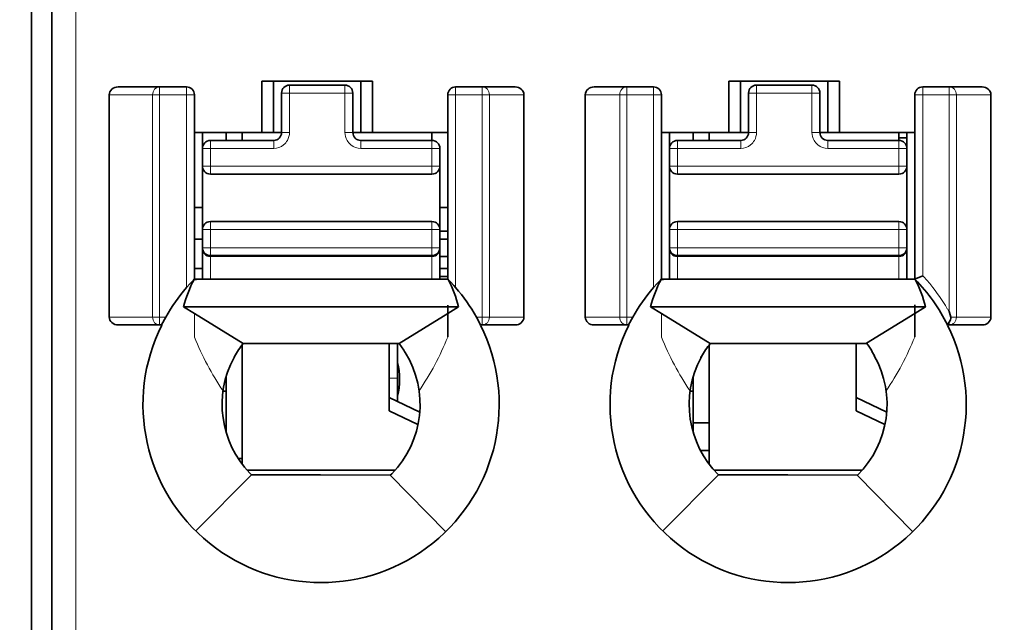
# Model space of a CAD drawing. Units: millimetres. Extents: x 34 to 454, y -15 to 282.
# Drawn here: x 225 to 231, y 121 to 125 of the extents above; entities that cross this region are included whole.
import ezdxf

# ---------------------------------------------------------------- set-up
doc = ezdxf.new("R2010")
doc.units = ezdxf.units.MM
doc.header["$MEASUREMENT"] = 0
doc.layers.add('标注', color=3, linetype='Continuous')
doc.dimstyles.get("Standard").update_dxf_attribs({"dimtxt": 0.18, "dimasz": 0.18, "dimexe": 0.18, "dimexo": 0.0625, "dimgap": 0.09, "dimtad": 1, "dimlfac": 2, "dimzin": 0, "dimdsep": 46, "dimtxsty": 'Standard', "dimcen": 0.09, "dimadec": 0, "dimazin": 0, "dimtfac": 1, "dimtdec": 4, "dimtofl": 0, "dimtmove": 0, "dimatfit": 3, "dimfxl": 1, "dimtolj": 1, "dimtzin": 0, "dimarcsym": 0})

# ---------------------------------------------------------------- blocks, each defined once
blk = doc.blocks.new('*D26')
at = {"layer": 'Defpoints', "color": 0}
for p in [(223.795, 160.4122), (226.825, 107.6622), (240.5957, 107.6622)]:
    blk.add_point(p, dxfattribs=at)
at = {"layer": '标注', "color": 0, "lineweight": -2}
for p, q in [((223.8575, 160.4122), (240.7757, 160.4122)), ((240.5957, 158.4122), (240.5957, 109.6622)), ((226.8875, 107.6622), (240.7757, 107.6622))]:
    blk.add_line(p, q, dxfattribs=at)
at = {"layer": '标注', "color": 0}
for points in [[(240.929, 158.4122), (240.2623, 158.4122), (240.5957, 160.4122)], [(240.2623, 109.6622), (240.929, 109.6622), (240.5957, 107.6622)]]:
    blk.add_solid(points, dxfattribs=at)
at = {"layer": '标注', "color": 0, "insert": (239.2414, 134.0372), "char_height": 2.5, "attachment_point": 5, "rotation": 90}
blk.add_mtext('\\A1;105.5', dxfattribs=at)

msp = doc.modelspace()

# ---------------------------------------------------------------- linework, layer by layer
at = {"color": 7, "lineweight": 35}
for p, q in [((224.859, 110.4308), (224.859, 145.8537)), ((224.9879, 145.8537), (224.9879, 110.4308))]:
    msp.add_line(p, q, dxfattribs=at)
at = {"color": 7, "lineweight": 13}
msp.add_line((225.1379, 145.8537), (225.1379, 110.4308), dxfattribs=at)
at = {"color": 7, "lineweight": 35, "ltscale": 0.01625}
for p, q in [((226.3129, 124.4597), (226.3129, 124.7847)), ((226.3879, 124.7847), (226.3879, 124.4597)), ((226.9379, 124.4597), (226.9379, 124.7847)), ((227.0129, 124.7847), (227.0129, 124.4597)), ((229.2629, 124.4597), (229.2629, 124.7847)), ((229.3379, 124.7847), (229.3379, 124.4597)), ((229.8879, 124.4597), (229.8879, 124.7847)), ((229.9629, 124.7847), (229.9629, 124.4597))]:
    msp.add_line(p, q, dxfattribs=at)
at = {"color": 7, "lineweight": 35, "ltscale": 0.035001}
for p, q in [((227.0129, 124.7847), (226.3129, 124.7847)), ((229.9629, 124.7847), (229.2629, 124.7847))]:
    msp.add_line(p, q, dxfattribs=at)
at = {"color": 7, "lineweight": 35, "ltscale": 0.01299}
msp.add_line((225.6667, 124.7484), (225.4069, 124.7484), dxfattribs=at)
at = {"color": 7, "lineweight": 35, "ltscale": 0.008557}
msp.add_line((225.6667, 124.7484), (225.8379, 124.7484), dxfattribs=at)
at = {"color": 7, "lineweight": 13, "ltscale": 0.000992584}
msp.add_line((225.6667, 124.7484), (225.6667, 124.7285), dxfattribs=at)
at = {"color": 7, "lineweight": 13, "ltscale": 0.001508}
msp.add_line((225.6667, 124.7285), (225.6667, 124.6984), dxfattribs=at)
at = {"color": 7, "lineweight": 13, "ltscale": 0.0025}
for p, q in [((225.8379, 124.7484), (225.8379, 124.6984)), ((226.4883, 124.7597), (226.4883, 124.7097)), ((226.8383, 124.7597), (226.8383, 124.7097)), ((227.5379, 124.7484), (227.5379, 124.6984)), ((228.6199, 124.7484), (228.6199, 124.6984)), ((229.4384, 124.7597), (229.4384, 124.7097)), ((229.7884, 124.7597), (229.7884, 124.7097)), ((230.4879, 124.7484), (230.4879, 124.6984)), ((230.6559, 124.7484), (230.6559, 124.6984)), ((225.9883, 124.2472), (225.9883, 124.1972)), ((225.9883, 123.8972), (225.9883, 123.8472)), ((227.3884, 123.8972), (227.3884, 123.8472)), ((228.9384, 123.8972), (228.9384, 123.8472)), ((230.3383, 123.8972), (230.3383, 123.8472)), ((227.3884, 123.6824), (227.3884, 123.7324)), ((228.9384, 123.6824), (228.9384, 123.7324)), ((230.3383, 123.6824), (230.3383, 123.7324))]:
    msp.add_line(p, q, dxfattribs=at)
at = {"color": 7, "lineweight": 13, "ltscale": 0.002499}
for p, q in [((226.4883, 124.7097), (226.4384, 124.7097)), ((229.4384, 124.7097), (229.3884, 124.7097)), ((229.8383, 124.7097), (229.7884, 124.7097)), ((225.8879, 124.6984), (225.8379, 124.6984)), ((227.4879, 124.6984), (227.5379, 124.6984)), ((226.4883, 124.4597), (226.4384, 124.4597)), ((229.4384, 124.4597), (229.3884, 124.4597)), ((229.8383, 124.4597), (229.7884, 124.4597)), ((226.3884, 124.4097), (226.3884, 124.3597)), ((226.9384, 124.4097), (226.9384, 124.3597)), ((228.9384, 124.4097), (228.9384, 124.3597)), ((229.3383, 124.4097), (229.3383, 124.3597)), ((229.8884, 124.4097), (229.8884, 124.3597)), ((228.9384, 124.3597), (228.8884, 124.3597)), ((227.4384, 124.2472), (227.3884, 124.2472)), ((228.9384, 124.2472), (228.8884, 124.2472)), ((225.9384, 123.8472), (225.9883, 123.8472)), ((228.8884, 123.8472), (228.9384, 123.8472)), ((225.9883, 123.7324), (225.9384, 123.7324)), ((227.3884, 123.7324), (227.4384, 123.7324))]:
    msp.add_line(p, q, dxfattribs=at)
at = {"color": 7, "lineweight": 35, "ltscale": 0.0125}
for p, q in [((226.4384, 124.4597), (226.4384, 124.7097)), ((226.8884, 124.7097), (226.8884, 124.4597)), ((229.3884, 124.4597), (229.3884, 124.7097)), ((229.8383, 124.7097), (229.8383, 124.4597))]:
    msp.add_line(p, q, dxfattribs=at)
at = {"color": 7, "lineweight": 35, "ltscale": 0.0175}
for p, q in [((226.4883, 124.7597), (226.8383, 124.7597)), ((229.4384, 124.7597), (229.7884, 124.7597)), ((225.9384, 123.6258), (225.9384, 123.9758)), ((228.8884, 123.6258), (228.8884, 123.9758))]:
    msp.add_line(p, q, dxfattribs=at)
at = {"color": 7, "lineweight": 13, "ltscale": 0.0175}
for p, q in [((226.8383, 124.7097), (226.4883, 124.7097)), ((229.7884, 124.7097), (229.4384, 124.7097))]:
    msp.add_line(p, q, dxfattribs=at)
at = {"color": 7, "lineweight": 13, "ltscale": 0.0125}
for p, q in [((226.4883, 124.7097), (226.4883, 124.4597)), ((226.8383, 124.4597), (226.8383, 124.7097)), ((229.4384, 124.7097), (229.4384, 124.4597)), ((229.7884, 124.4597), (229.7884, 124.7097))]:
    msp.add_line(p, q, dxfattribs=at)
at = {"color": 7, "lineweight": 13, "ltscale": 0.002501}
for p, q in [((226.8884, 124.7097), (226.8383, 124.7097)), ((230.4379, 124.6984), (230.4879, 124.6984)), ((226.8884, 124.4597), (226.8383, 124.4597)), ((230.3884, 124.2472), (230.3383, 124.2472)), ((230.3383, 123.7324), (230.3884, 123.7324))]:
    msp.add_line(p, q, dxfattribs=at)
at = {"color": 7, "lineweight": 35, "ltscale": 0.008401}
msp.add_line((227.5379, 124.7484), (227.7059, 124.7484), dxfattribs=at)
at = {"color": 7, "lineweight": 35, "ltscale": 0.010393}
for p, q in [((227.7059, 124.7484), (227.9138, 124.7484)), ((228.6199, 124.7484), (228.412, 124.7484)), ((230.6559, 124.7484), (230.8637, 124.7484)), ((227.7059, 123.244), (227.9138, 123.244)), ((230.6558, 123.244), (230.8637, 123.244))]:
    msp.add_line(p, q, dxfattribs=at)
at = {"color": 7, "lineweight": 13, "ltscale": 0.000948334}
msp.add_line((227.7059, 124.7484), (227.7059, 124.7294), dxfattribs=at)
at = {"color": 7, "lineweight": 13, "ltscale": 0.001552}
msp.add_line((227.7059, 124.7294), (227.7059, 124.6984), dxfattribs=at)
at = {"color": 7, "lineweight": 35, "ltscale": 0.0084}
for p, q in [((228.6199, 124.7484), (228.7879, 124.7484)), ((230.4879, 124.7484), (230.6559, 124.7484))]:
    msp.add_line(p, q, dxfattribs=at)
at = {"color": 7, "lineweight": 13, "ltscale": 0.000263977}
for p, q in [((228.7879, 124.7484), (228.7879, 124.7431)), ((228.8379, 124.6984), (228.8326, 124.6984)), ((225.9883, 124.4097), (225.9883, 124.4044)), ((227.3884, 124.4044), (227.3884, 124.4097)), ((230.3383, 124.4044), (230.3383, 124.4097)), ((225.9436, 124.3597), (225.9384, 124.3597)), ((227.4384, 124.3597), (227.4331, 124.3597)), ((230.3884, 124.3597), (230.3831, 124.3597))]:
    msp.add_line(p, q, dxfattribs=at)
at = {"color": 7, "lineweight": 13, "ltscale": 0.002236}
msp.add_line((228.7879, 124.7431), (228.7879, 124.6984), dxfattribs=at)
at = {"color": 7, "lineweight": 35, "ltscale": 0.070221}
for p, q in [((225.3492, 124.6984), (225.3492, 123.294)), ((227.9688, 123.294), (227.9688, 124.6984)), ((228.3569, 124.6984), (228.3569, 123.294)), ((230.9188, 123.294), (230.9188, 124.6984))]:
    msp.add_line(p, q, dxfattribs=at)
at = {"color": 7, "lineweight": 13, "ltscale": 0.013712}
for p, q in [((225.6234, 124.6984), (225.3492, 124.6984)), ((225.6234, 123.294), (225.3492, 123.294))]:
    msp.add_line(p, q, dxfattribs=at)
at = {"color": 7, "lineweight": 13, "ltscale": 0.070221}
for p, q in [((225.6234, 123.294), (225.6234, 124.6984)), ((225.6667, 123.294), (225.6667, 124.6984)), ((227.7059, 124.6984), (227.7059, 123.294)), ((227.7513, 124.6984), (227.7513, 123.294)), ((228.5745, 123.294), (228.5745, 124.6984)), ((228.6199, 123.294), (228.6199, 124.6984)), ((230.7013, 124.6984), (230.7013, 123.294))]:
    msp.add_line(p, q, dxfattribs=at)
at = {"color": 7, "lineweight": 13, "ltscale": 0.002165}
for p, q in [((225.6234, 124.6984), (225.6667, 124.6984)), ((225.6234, 123.294), (225.6667, 123.294))]:
    msp.add_line(p, q, dxfattribs=at)
at = {"color": 7, "lineweight": 13, "ltscale": 0.008557}
msp.add_line((225.6667, 124.6984), (225.8379, 124.6984), dxfattribs=at)
at = {"color": 7, "lineweight": 13, "ltscale": 0.060912}
for p, q in [((225.8379, 124.6984), (225.8379, 123.4801)), ((228.7879, 124.6984), (228.7879, 123.4801))]:
    msp.add_line(p, q, dxfattribs=at)
at = {"color": 7, "lineweight": 35, "ltscale": 0.058323}
for p, q in [((225.8879, 124.6984), (225.8879, 123.5319)), ((228.8379, 124.6984), (228.8379, 123.5319))]:
    msp.add_line(p, q, dxfattribs=at)
at = {"color": 7, "lineweight": 35, "ltscale": 0.058334}
for p, q in [((227.4879, 123.5317), (227.4879, 124.6984)), ((230.4379, 123.5317), (230.4379, 124.6984))]:
    msp.add_line(p, q, dxfattribs=at)
at = {"color": 7, "lineweight": 13, "ltscale": 0.008401}
msp.add_line((227.5379, 124.6984), (227.7059, 124.6984), dxfattribs=at)
at = {"color": 7, "lineweight": 13, "ltscale": 0.060904}
msp.add_line((227.5379, 123.4803), (227.5379, 124.6984), dxfattribs=at)
at = {"color": 7, "lineweight": 13, "ltscale": 0.002269}
for p, q in [((227.7513, 124.6984), (227.7059, 124.6984)), ((227.7513, 123.294), (227.7059, 123.294))]:
    msp.add_line(p, q, dxfattribs=at)
at = {"color": 7, "lineweight": 13, "ltscale": 0.010876}
for p, q in [((227.7513, 124.6984), (227.9688, 124.6984)), ((228.5745, 124.6984), (228.3569, 124.6984)), ((230.7013, 124.6984), (230.9188, 124.6984)), ((227.7513, 123.294), (227.9688, 123.294)), ((228.5745, 123.294), (228.3569, 123.294)), ((230.7013, 123.294), (230.9188, 123.294))]:
    msp.add_line(p, q, dxfattribs=at)
at = {"color": 7, "lineweight": 13, "ltscale": 0.001408}
for p, q in [((228.5745, 124.6984), (228.6026, 124.6984)), ((230.7013, 124.6984), (230.6731, 124.6984))]:
    msp.add_line(p, q, dxfattribs=at)
at = {"color": 7, "lineweight": 13, "ltscale": 0.000862122}
msp.add_line((228.6026, 124.6984), (228.6199, 124.6984), dxfattribs=at)
at = {"color": 7, "lineweight": 13, "ltscale": 0.0084}
for p, q in [((228.6199, 124.6984), (228.7879, 124.6984)), ((230.4879, 124.6984), (230.6559, 124.6984))]:
    msp.add_line(p, q, dxfattribs=at)
at = {"color": 7, "lineweight": 13, "ltscale": 0.002237}
for p, q in [((228.8326, 124.6984), (228.7879, 124.6984)), ((230.3831, 124.3597), (230.3383, 124.3597))]:
    msp.add_line(p, q, dxfattribs=at)
at = {"color": 7, "lineweight": 13, "ltscale": 0.057203}
msp.add_line((230.4879, 123.5543), (230.4879, 124.6984), dxfattribs=at)
at = {"color": 7, "lineweight": 13, "ltscale": 0.068494}
msp.add_line((230.6559, 124.6984), (230.6559, 123.3285), dxfattribs=at)
at = {"color": 7, "lineweight": 13, "ltscale": 0.000860596}
msp.add_line((230.6731, 124.6984), (230.6559, 124.6984), dxfattribs=at)
at = {"color": 7, "lineweight": 35, "ltscale": 0.021249}
for p, q in [((226.3129, 124.4597), (225.8879, 124.4597)), ((229.2629, 124.4597), (228.8379, 124.4597))]:
    msp.add_line(p, q, dxfattribs=at)
at = {"color": 7, "lineweight": 35, "ltscale": 0.024195}
for p, q in [((225.9384, 123.9758), (225.9384, 124.4597)), ((228.8884, 123.9758), (228.8884, 124.4597))]:
    msp.add_line(p, q, dxfattribs=at)
at = {"color": 7, "lineweight": 35, "ltscale": 0.0025}
for p, q in [((226.0883, 124.4597), (226.0883, 124.4097)), ((227.3884, 124.4097), (227.3884, 124.4597)), ((229.0384, 124.4597), (229.0384, 124.4097)), ((230.3383, 124.4097), (230.3383, 124.4597))]:
    msp.add_line(p, q, dxfattribs=at)
at = {"color": 7, "lineweight": 35, "ltscale": 0.00271}
for p, q in [((226.1884, 124.4639), (226.1884, 124.4097)), ((229.1384, 124.4639), (229.1384, 124.4097))]:
    msp.add_line(p, q, dxfattribs=at)
at = {"color": 7, "lineweight": 35, "ltscale": 0.003751}
for p, q in [((226.3879, 124.4597), (226.3129, 124.4597)), ((227.0129, 124.4597), (226.9379, 124.4597)), ((229.3379, 124.4597), (229.2629, 124.4597)), ((229.9629, 124.4597), (229.8879, 124.4597))]:
    msp.add_line(p, q, dxfattribs=at)
at = {"color": 7, "lineweight": 35, "ltscale": 0.002524}
for p, q in [((226.4384, 124.4597), (226.3879, 124.4597)), ((229.3884, 124.4597), (229.3379, 124.4597)), ((225.9384, 123.9871), (225.8879, 123.9871)), ((225.8879, 123.7871), (225.9384, 123.7871)), ((225.9384, 123.6008), (225.8879, 123.6008))]:
    msp.add_line(p, q, dxfattribs=at)
at = {"color": 7, "lineweight": 35, "ltscale": 0.002475}
msp.add_line((226.9379, 124.4597), (226.8884, 124.4597), dxfattribs=at)
at = {"color": 7, "lineweight": 35, "ltscale": 0.02375}
msp.add_line((227.4879, 124.4597), (227.0129, 124.4597), dxfattribs=at)
at = {"color": 7, "lineweight": 35, "ltscale": 0.002477}
for p, q in [((229.8879, 124.4597), (229.8383, 124.4597)), ((230.3383, 124.4258), (230.3879, 124.4258)), ((227.4879, 123.9871), (227.4384, 123.9871)), ((227.4879, 123.9871), (227.4384, 123.9871)), ((227.4384, 123.8371), (227.4879, 123.8371)), ((227.4879, 123.5508), (227.4384, 123.5508))]:
    msp.add_line(p, q, dxfattribs=at)
at = {"color": 7, "lineweight": 35, "ltscale": 0.023749}
msp.add_line((230.4379, 124.4597), (229.9629, 124.4597), dxfattribs=at)
at = {"color": 7, "lineweight": 35, "ltscale": 0.004655}
msp.add_line((230.3879, 124.3666), (230.3879, 124.4597), dxfattribs=at)
at = {"color": 7, "lineweight": 35, "ltscale": 0.020001}
msp.add_line((225.9883, 124.4097), (226.3884, 124.4097), dxfattribs=at)
at = {"color": 7, "lineweight": 13, "ltscale": 0.002235}
for p, q in [((225.9883, 124.4044), (225.9883, 124.3597)), ((227.3884, 124.3597), (227.3884, 124.4044)), ((230.3383, 124.3597), (230.3383, 124.4044)), ((225.9883, 124.3597), (225.9436, 124.3597)), ((227.4331, 124.3597), (227.3884, 124.3597))]:
    msp.add_line(p, q, dxfattribs=at)
at = {"color": 7, "lineweight": 35, "ltscale": 0.022501}
msp.add_line((226.9384, 124.4097), (227.3884, 124.4097), dxfattribs=at)
at = {"color": 7, "lineweight": 35, "ltscale": 0.02}
for p, q in [((228.9384, 124.4097), (229.3383, 124.4097)), ((225.9384, 123.8472), (225.9384, 124.2472)), ((227.4384, 124.2472), (227.4384, 123.8472)), ((228.8884, 123.8472), (228.8884, 124.2472)), ((230.3884, 124.2472), (230.3884, 123.8472))]:
    msp.add_line(p, q, dxfattribs=at)
at = {"color": 7, "lineweight": 35, "ltscale": 0.022499}
msp.add_line((229.8884, 124.4097), (230.3383, 124.4097), dxfattribs=at)
at = {"color": 7, "lineweight": 35, "ltscale": 0.005625}
for p, q in [((225.9384, 124.2472), (225.9384, 124.3597)), ((227.4384, 124.3597), (227.4384, 124.2472)), ((228.8884, 124.2472), (228.8884, 124.3597)), ((230.3884, 124.3597), (230.3884, 124.2472))]:
    msp.add_line(p, q, dxfattribs=at)
at = {"color": 7, "lineweight": 13, "ltscale": 0.005625}
for p, q in [((225.9883, 124.3597), (225.9883, 124.2472)), ((227.3884, 124.2472), (227.3884, 124.3597)), ((228.9384, 124.3597), (228.9384, 124.2472)), ((230.3383, 124.2472), (230.3383, 124.3597))]:
    msp.add_line(p, q, dxfattribs=at)
at = {"color": 7, "lineweight": 13, "ltscale": 0.020001}
msp.add_line((226.3884, 124.3597), (225.9883, 124.3597), dxfattribs=at)
at = {"color": 7, "lineweight": 13, "ltscale": 0.022501}
msp.add_line((227.3884, 124.3597), (226.9384, 124.3597), dxfattribs=at)
at = {"color": 7, "lineweight": 13, "ltscale": 0.02}
msp.add_line((229.3383, 124.3597), (228.9384, 124.3597), dxfattribs=at)
at = {"color": 7, "lineweight": 13, "ltscale": 0.022499}
msp.add_line((230.3383, 124.3597), (229.8884, 124.3597), dxfattribs=at)
at = {"color": 7, "lineweight": 13, "ltscale": 0.000732422}
for p, q in [((225.953, 124.2472), (225.9384, 124.2472)), ((227.3884, 124.2119), (227.3884, 124.1972)), ((230.3383, 124.2119), (230.3383, 124.1972)), ((225.6667, 123.2793), (225.6667, 123.294))]:
    msp.add_line(p, q, dxfattribs=at)
at = {"color": 7, "lineweight": 13, "ltscale": 0.001767}
msp.add_line((225.9883, 124.2472), (225.953, 124.2472), dxfattribs=at)
at = {"color": 7, "lineweight": 13, "ltscale": 0.070001}
for p, q in [((225.9883, 124.2472), (227.3884, 124.2472)), ((227.3884, 123.8472), (225.9883, 123.8472)), ((225.9883, 123.7324), (227.3884, 123.7324)), ((227.3884, 123.6774), (225.9883, 123.6774))]:
    msp.add_line(p, q, dxfattribs=at)
at = {"color": 7, "lineweight": 13, "ltscale": 0.001768}
for p, q in [((227.3884, 124.2472), (227.3884, 124.2119)), ((230.3383, 124.2472), (230.3383, 124.2119)), ((228.9384, 123.7324), (228.903, 123.7324)), ((225.6667, 123.244), (225.6667, 123.2793))]:
    msp.add_line(p, q, dxfattribs=at)
at = {"color": 7, "lineweight": 13, "ltscale": 0.07}
for p, q in [((228.9384, 124.2472), (230.3383, 124.2472)), ((230.3383, 123.8472), (228.9384, 123.8472)), ((228.9384, 123.7324), (230.3383, 123.7324)), ((230.3383, 123.6774), (228.9384, 123.6774))]:
    msp.add_line(p, q, dxfattribs=at)
at = {"color": 7, "lineweight": 13, "ltscale": 0.001118}
for p, q in [((228.9384, 124.2472), (228.9384, 124.2248)), ((230.3383, 123.8472), (230.3607, 123.8472)), ((225.9883, 123.71), (225.9883, 123.7324))]:
    msp.add_line(p, q, dxfattribs=at)
at = {"color": 7, "lineweight": 13, "ltscale": 0.001382}
for p, q in [((228.9384, 124.2248), (228.9384, 124.1972)), ((227.4107, 123.8472), (227.4384, 123.8472)), ((230.3607, 123.8472), (230.3884, 123.8472)), ((225.9883, 123.6824), (225.9883, 123.71))]:
    msp.add_line(p, q, dxfattribs=at)
at = {"color": 7, "lineweight": 35, "ltscale": 0.070001}
for p, q in [((227.3884, 124.1972), (225.9883, 124.1972)), ((225.9883, 123.8972), (227.3884, 123.8972)), ((227.3884, 123.6824), (225.9883, 123.6824))]:
    msp.add_line(p, q, dxfattribs=at)
at = {"color": 7, "lineweight": 35, "ltscale": 0.07}
for p, q in [((230.3383, 124.1972), (228.9384, 124.1972)), ((228.9384, 123.8972), (230.3383, 123.8972)), ((230.3383, 123.6824), (228.9384, 123.6824))]:
    msp.add_line(p, q, dxfattribs=at)
at = {"color": 7, "lineweight": 35, "ltscale": 0.002538}
msp.add_line((225.8873, 123.9871), (225.938, 123.9871), dxfattribs=at)
at = {"color": 7, "lineweight": 35, "ltscale": 0.00574}
for p, q in [((225.9384, 123.7324), (225.9384, 123.8472)), ((227.4384, 123.8472), (227.4384, 123.7324)), ((228.8884, 123.7324), (228.8884, 123.8472)), ((230.3884, 123.8472), (230.3884, 123.7324))]:
    msp.add_line(p, q, dxfattribs=at)
at = {"color": 7, "lineweight": 13, "ltscale": 0.00574}
for p, q in [((225.9883, 123.8472), (225.9883, 123.7324)), ((227.3884, 123.7324), (227.3884, 123.8472)), ((228.9384, 123.8472), (228.9384, 123.7324)), ((230.3383, 123.7324), (230.3383, 123.8472))]:
    msp.add_line(p, q, dxfattribs=at)
at = {"color": 7, "lineweight": 13, "ltscale": 0.001117}
msp.add_line((227.3884, 123.8472), (227.4107, 123.8472), dxfattribs=at)
at = {"color": 7, "lineweight": 35, "ltscale": 0.002501}
for p, q in [((227.4879, 123.7871), (227.4379, 123.7871)), ((227.4379, 123.6758), (227.4879, 123.6758)), ((227.4879, 123.6008), (227.4379, 123.6008))]:
    msp.add_line(p, q, dxfattribs=at)
at = {"color": 7, "lineweight": 35, "ltscale": 0.000508881}
for p, q in [((225.9384, 123.7225), (225.9384, 123.7326)), ((228.8884, 123.7225), (228.8884, 123.7326))]:
    msp.add_line(p, q, dxfattribs=at)
at = {"color": 7, "lineweight": 35, "ltscale": 0.009492}
for p, q in [((225.9384, 123.5326), (225.9384, 123.7225)), ((228.8884, 123.5326), (228.8884, 123.7225))]:
    msp.add_line(p, q, dxfattribs=at)
at = {"color": 7, "lineweight": 35, "ltscale": 0.000233391}
msp.add_line((225.9444, 123.7086), (225.9464, 123.7044), dxfattribs=at)
at = {"color": 7, "lineweight": 35, "ltscale": 0.00049057}
for p, q in [((227.4384, 123.7323), (227.4384, 123.7225)), ((230.3884, 123.7323), (230.3884, 123.7225))]:
    msp.add_line(p, q, dxfattribs=at)
at = {"color": 7, "lineweight": 35, "ltscale": 0.009518}
msp.add_line((227.4384, 123.7225), (227.4384, 123.5321), dxfattribs=at)
at = {"color": 7, "lineweight": 13, "ltscale": 0.000730896}
msp.add_line((228.903, 123.7324), (228.8884, 123.7324), dxfattribs=at)
at = {"color": 7, "lineweight": 35, "ltscale": 0.009517}
msp.add_line((230.3884, 123.7225), (230.3884, 123.5321), dxfattribs=at)
at = {"color": 7, "lineweight": 35, "ltscale": 0.000247955}
for p, q in [((225.9883, 123.6774), (225.9883, 123.6824)), ((227.3884, 123.6774), (227.3884, 123.6824)), ((228.9384, 123.6774), (228.9384, 123.6824)), ((230.3383, 123.6774), (230.3383, 123.6824))]:
    msp.add_line(p, q, dxfattribs=at)
at = {"color": 7, "lineweight": 13, "ltscale": 0.00724}
for p, q in [((225.9883, 123.6774), (225.9883, 123.5326)), ((227.3884, 123.5326), (227.3884, 123.6774)), ((228.9384, 123.6774), (228.9384, 123.5326)), ((230.3383, 123.5326), (230.3383, 123.6774))]:
    msp.add_line(p, q, dxfattribs=at)
at = {"color": 7, "lineweight": 35, "ltscale": 0.004658}
for p, q in [((225.9384, 123.5326), (225.9384, 123.6258)), ((228.8884, 123.5326), (228.8884, 123.6258))]:
    msp.add_line(p, q, dxfattribs=at)
at = {"color": 7, "lineweight": 35, "ltscale": 0.001497}
msp.add_line((225.8818, 123.528), (225.8612, 123.5063), dxfattribs=at)
at = {"color": 7, "lineweight": 35, "ltscale": 0.000314539}
for p, q in [((225.8862, 123.5325), (225.8818, 123.528)), ((228.8362, 123.5325), (228.8318, 123.528))]:
    msp.add_line(p, q, dxfattribs=at)
at = {"color": 7, "lineweight": 35, "ltscale": 0.000736058}
msp.add_line((225.8865, 123.5312), (225.9012, 123.5323), dxfattribs=at)
at = {"color": 7, "lineweight": 35, "ltscale": 0.00099394}
msp.add_line((225.8879, 123.5319), (225.9077, 123.5326), dxfattribs=at)
at = {"color": 7, "lineweight": 35, "ltscale": 0.001025}
msp.add_line((225.8879, 123.5326), (225.9084, 123.5326), dxfattribs=at)
at = {"color": 7, "lineweight": 35, "ltscale": 0.000111413}
msp.add_line((225.9057, 123.5326), (225.9079, 123.5326), dxfattribs=at)
at = {"color": 7, "lineweight": 35, "ltscale": 0.074001}
for p, q in [((225.9079, 123.5326), (227.3879, 123.5326)), ((228.8579, 123.5326), (230.3379, 123.5326))]:
    msp.add_line(p, q, dxfattribs=at)
at = {"color": 7, "lineweight": 35, "ltscale": 0.005136}
msp.add_line((227.3879, 123.5326), (227.4906, 123.5326), dxfattribs=at)
at = {"color": 7, "lineweight": 35, "ltscale": 5.7195e-05}
msp.add_line((227.4907, 123.5315), (227.4899, 123.5324), dxfattribs=at)
at = {"color": 7, "lineweight": 35, "ltscale": 0.000200153}
msp.add_line((227.4935, 123.5287), (227.4907, 123.5315), dxfattribs=at)
at = {"color": 7, "lineweight": 35, "ltscale": 0.000829922}
msp.add_line((227.5049, 123.5167), (227.4935, 123.5287), dxfattribs=at)
at = {"color": 7, "lineweight": 35, "ltscale": 0.001496}
msp.add_line((228.8318, 123.528), (228.8112, 123.5063), dxfattribs=at)
at = {"color": 7, "lineweight": 35, "ltscale": 0.000733132}
msp.add_line((228.8365, 123.5312), (228.8511, 123.5323), dxfattribs=at)
at = {"color": 7, "lineweight": 35, "ltscale": 0.000993967}
msp.add_line((228.8379, 123.5319), (228.8578, 123.5326), dxfattribs=at)
at = {"color": 7, "lineweight": 35, "ltscale": 0.000830078}
msp.add_line((228.8418, 123.5326), (228.8584, 123.5326), dxfattribs=at)
at = {"color": 7, "lineweight": 35, "ltscale": 0.000114464}
msp.add_line((228.8556, 123.5326), (228.8579, 123.5326), dxfattribs=at)
at = {"color": 7, "lineweight": 35, "ltscale": 0.005135}
msp.add_line((230.3379, 123.5326), (230.4406, 123.5326), dxfattribs=at)
at = {"color": 7, "lineweight": 35, "ltscale": 0.002476}
msp.add_line((230.4419, 123.5361), (230.4879, 123.5543), dxfattribs=at)
at = {"color": 7, "lineweight": 35, "ltscale": 0.001751}
msp.add_line((225.8612, 123.5063), (225.8379, 123.4801), dxfattribs=at)
at = {"color": 7, "lineweight": 35, "ltscale": 0.001592}
msp.add_line((227.5265, 123.4932), (227.5049, 123.5167), dxfattribs=at)
at = {"color": 7, "lineweight": 35, "ltscale": 0.000861689}
msp.add_line((227.5379, 123.4803), (227.5265, 123.4932), dxfattribs=at)
at = {"color": 7, "lineweight": 35, "ltscale": 0.001752}
msp.add_line((228.8112, 123.5063), (228.7879, 123.4801), dxfattribs=at)
at = {"color": 7, "lineweight": 35, "ltscale": 0.086891}
msp.add_line((227.5568, 123.3595), (225.819, 123.3595), dxfattribs=at)
at = {"color": 7, "lineweight": 35, "ltscale": 0.004028}
for p, q in [((225.8878, 123.3168), (225.8194, 123.3593)), ((228.8378, 123.3168), (228.7693, 123.3593))]:
    msp.add_line(p, q, dxfattribs=at)
at = {"color": 7, "lineweight": 35, "ltscale": 0.010001}
msp.add_line((227.4879, 123.1698), (227.4879, 123.3699), dxfattribs=at)
at = {"color": 7, "lineweight": 35, "ltscale": 0.00403}
for p, q in [((227.5565, 123.3593), (227.4879, 123.3169)), ((230.5065, 123.3593), (230.4379, 123.3169))]:
    msp.add_line(p, q, dxfattribs=at)
at = {"color": 7, "lineweight": 35, "ltscale": 0.08689}
msp.add_line((230.5068, 123.3595), (228.769, 123.3595), dxfattribs=at)
at = {"color": 7, "lineweight": 35, "ltscale": 0.010062}
msp.add_line((230.4379, 123.1698), (230.4379, 123.3711), dxfattribs=at)
at = {"color": 7, "lineweight": 13, "ltscale": 0.00108}
msp.add_line((230.6548, 123.3278), (230.6437, 123.3464), dxfattribs=at)
at = {"color": 7, "lineweight": 13, "ltscale": 0.002016}
msp.add_line((225.7071, 123.294), (225.6667, 123.294), dxfattribs=at)
at = {"color": 7, "lineweight": 35, "ltscale": 0.002828}
for p, q in [((225.7071, 123.294), (225.6806, 123.244)), ((227.6952, 123.244), (227.6688, 123.294)), ((228.657, 123.294), (228.6306, 123.244))]:
    msp.add_line(p, q, dxfattribs=at)
at = {"color": 7, "lineweight": 35, "ltscale": 0.018114}
msp.add_line((225.8874, 123.3172), (226.1957, 123.1268), dxfattribs=at)
at = {"color": 7, "lineweight": 13, "ltscale": 0.006492}
msp.add_line((225.8881, 123.187), (225.8878, 123.3168), dxfattribs=at)
at = {"color": 7, "lineweight": 35, "ltscale": 0.018112}
msp.add_line((227.4883, 123.3172), (227.1801, 123.1268), dxfattribs=at)
at = {"color": 7, "lineweight": 13, "ltscale": 0.006271}
msp.add_line((227.4879, 123.3169), (227.4877, 123.1915), dxfattribs=at)
at = {"color": 7, "lineweight": 13, "ltscale": 0.001857}
msp.add_line((227.7059, 123.294), (227.6688, 123.294), dxfattribs=at)
at = {"color": 7, "lineweight": 13, "ltscale": 0.001559}
msp.add_line((227.7059, 123.2628), (227.7059, 123.294), dxfattribs=at)
at = {"color": 7, "lineweight": 13, "ltscale": 0.000500488}
msp.add_line((228.5745, 123.294), (228.5845, 123.294), dxfattribs=at)
at = {"color": 7, "lineweight": 13, "ltscale": 0.00177}
msp.add_line((228.5845, 123.294), (228.6199, 123.294), dxfattribs=at)
at = {"color": 7, "lineweight": 13, "ltscale": 0.002248}
msp.add_line((228.6199, 123.249), (228.6199, 123.294), dxfattribs=at)
at = {"color": 7, "lineweight": 13, "ltscale": 0.001859}
msp.add_line((228.657, 123.294), (228.6199, 123.294), dxfattribs=at)
at = {"color": 7, "lineweight": 35, "ltscale": 0.018063}
msp.add_line((228.8374, 123.3172), (229.1448, 123.1274), dxfattribs=at)
at = {"color": 7, "lineweight": 13, "ltscale": 0.006516}
msp.add_line((228.8381, 123.1865), (228.8378, 123.3168), dxfattribs=at)
at = {"color": 7, "lineweight": 35, "ltscale": 0.017921}
msp.add_line((230.1333, 123.1288), (230.4382, 123.3171), dxfattribs=at)
at = {"color": 7, "lineweight": 13, "ltscale": 0.006173}
msp.add_line((230.4379, 123.3169), (230.4377, 123.1935), dxfattribs=at)
at = {"color": 7, "lineweight": 35, "ltscale": 0.000865958}
msp.add_line((230.6636, 123.2771), (230.6559, 123.2616), dxfattribs=at)
at = {"color": 7, "lineweight": 35, "ltscale": 0.000261305}
msp.add_line((230.656, 123.3285), (230.6573, 123.3235), dxfattribs=at)
at = {"color": 7, "lineweight": 35, "ltscale": 0.001523}
msp.add_line((230.6573, 123.3235), (230.665, 123.294), dxfattribs=at)
at = {"color": 7, "lineweight": 13, "ltscale": 0.001816}
msp.add_line((230.665, 123.294), (230.7013, 123.294), dxfattribs=at)
at = {"color": 7, "lineweight": 35, "ltscale": 0.012999}
msp.add_line((225.6667, 123.244), (225.4068, 123.244), dxfattribs=at)
at = {"color": 7, "lineweight": 35, "ltscale": 0.000694275}
msp.add_line((225.6806, 123.244), (225.6667, 123.244), dxfattribs=at)
at = {"color": 7, "lineweight": 35, "ltscale": 0.000535583}
msp.add_line((227.7059, 123.244), (227.6952, 123.244), dxfattribs=at)
at = {"color": 7, "lineweight": 13, "ltscale": 0.000941467}
msp.add_line((227.7059, 123.244), (227.7059, 123.2628), dxfattribs=at)
at = {"color": 7, "lineweight": 35, "ltscale": 0.010399}
msp.add_line((228.6199, 123.244), (228.4119, 123.244), dxfattribs=at)
at = {"color": 7, "lineweight": 13, "ltscale": 0.000252533}
msp.add_line((228.6199, 123.244), (228.6199, 123.249), dxfattribs=at)
at = {"color": 7, "lineweight": 35, "ltscale": 0.000537109}
msp.add_line((228.6306, 123.244), (228.6199, 123.244), dxfattribs=at)
at = {"color": 7, "lineweight": 35, "ltscale": 0.001033}
msp.add_line((230.6559, 123.2616), (230.6452, 123.244), dxfattribs=at)
at = {"color": 7, "lineweight": 35, "ltscale": 0.000534058}
msp.add_line((230.6559, 123.244), (230.6452, 123.244), dxfattribs=at)
at = {"color": 7, "lineweight": 13, "ltscale": 0.000882721}
msp.add_line((230.6559, 123.2616), (230.6559, 123.244), dxfattribs=at)
at = {"color": 7, "lineweight": 13, "ltscale": 0.000955201}
msp.add_line((225.8882, 123.1679), (225.8881, 123.187), dxfattribs=at)
at = {"color": 7, "lineweight": 13, "ltscale": 0.001187}
msp.add_line((227.4877, 123.1915), (227.4877, 123.1678), dxfattribs=at)
at = {"color": 7, "lineweight": 13, "ltscale": 0.000930024}
msp.add_line((228.8382, 123.1679), (228.8381, 123.1865), dxfattribs=at)
at = {"color": 7, "lineweight": 13, "ltscale": 0.001285}
msp.add_line((230.4377, 123.1935), (230.4377, 123.1678), dxfattribs=at)
at = {"color": 7, "lineweight": 35, "ltscale": 0.037563}
for p, q in [((226.1884, 122.366), (226.1884, 123.1173)), ((229.1384, 122.366), (229.1384, 123.1173))]:
    msp.add_line(p, q, dxfattribs=at)
at = {"color": 7, "lineweight": 35, "ltscale": 0.04922}
msp.add_line((227.1801, 123.1268), (226.1957, 123.1268), dxfattribs=at)
at = {"color": 7, "lineweight": 35, "ltscale": 0.021246}
msp.add_line((227.1183, 122.7019), (227.1183, 123.1269), dxfattribs=at)
at = {"color": 7, "lineweight": 35, "ltscale": 0.010985}
msp.add_line((227.17, 122.9072), (227.17, 123.1269), dxfattribs=at)
at = {"color": 7, "lineweight": 35, "ltscale": 0.0493}
msp.add_line((230.1317, 123.1278), (229.1457, 123.1268), dxfattribs=at)
at = {"color": 7, "lineweight": 35, "ltscale": 0.021346}
msp.add_line((230.0683, 122.7019), (230.0683, 123.1288), dxfattribs=at)
at = {"color": 7, "lineweight": 35, "ltscale": 0.000409724}
msp.add_line((226.1418, 123.0457), (226.1379, 123.0385), dxfattribs=at)
at = {"color": 7, "lineweight": 35, "ltscale": 9.88176e-05}
msp.add_line((229.0879, 123.0385), (229.086, 123.039), dxfattribs=at)
at = {"color": 7, "lineweight": 35, "ltscale": 0.000351979}
msp.add_line((229.0861, 123.0395), (229.0879, 123.0463), dxfattribs=at)
msp.add_line((229.0861, 123.0395), (229.0879, 123.0463), dxfattribs=at)
at = {"color": 7, "lineweight": 35, "ltscale": 0.000394684}
msp.add_line((229.0917, 123.0455), (229.0879, 123.0385), dxfattribs=at)
at = {"color": 7, "lineweight": 35, "ltscale": 0.000351715}
msp.add_line((230.1696, 123.0701), (230.1696, 123.0771), dxfattribs=at)
at = {"color": 7, "lineweight": 35, "ltscale": 9.83008e-05}
msp.add_line((230.1696, 123.0701), (230.1714, 123.0706), dxfattribs=at)
at = {"color": 7, "lineweight": 35, "ltscale": 0.001227}
msp.add_line((230.1714, 123.0712), (230.1838, 123.0501), dxfattribs=at)
at = {"color": 7, "lineweight": 35, "ltscale": 0.004624}
for p, q in [((226.0883, 122.9183), (226.0883, 122.8258)), ((229.0384, 122.9183), (229.0384, 122.8258))]:
    msp.add_line(p, q, dxfattribs=at)
at = {"color": 7, "lineweight": 13, "ltscale": 0.002586}
msp.add_line((227.1183, 122.9072), (227.17, 122.9072), dxfattribs=at)
at = {"color": 7, "lineweight": 35, "ltscale": 0.007323}
msp.add_line((227.17, 122.9072), (227.17, 122.7607), dxfattribs=at)
at = {"color": 7, "lineweight": 35, "ltscale": 0.00098877}
msp.add_line((226.0883, 122.8258), (226.0686, 122.8258), dxfattribs=at)
at = {"color": 7, "lineweight": 35, "ltscale": 0.013036}
for p, q in [((226.0883, 122.8258), (226.0883, 122.5651)), ((229.0384, 122.8258), (229.0384, 122.5651))]:
    msp.add_line(p, q, dxfattribs=at)
at = {"color": 7, "lineweight": 35, "ltscale": 0.010685}
msp.add_line((227.1183, 122.7855), (227.311, 122.6931), dxfattribs=at)
at = {"color": 7, "lineweight": 35, "ltscale": 0.000990295}
msp.add_line((229.0384, 122.8258), (229.0186, 122.8258), dxfattribs=at)
at = {"color": 7, "lineweight": 35, "ltscale": 0.010686}
msp.add_line((230.0683, 122.7855), (230.261, 122.6931), dxfattribs=at)
at = {"color": 7, "lineweight": 35, "ltscale": 0.010067}
msp.add_line((227.2999, 122.6149), (227.1183, 122.7019), dxfattribs=at)
at = {"color": 7, "lineweight": 35, "ltscale": 0.010068}
msp.add_line((230.2499, 122.6149), (230.0683, 122.7019), dxfattribs=at)
at = {"color": 7, "lineweight": 35, "ltscale": 0.005}
msp.add_line((229.0384, 122.6258), (229.1384, 122.6258), dxfattribs=at)
at = {"color": 7, "lineweight": 35, "ltscale": 0.002684}
msp.add_line((229.0847, 122.4508), (229.1384, 122.4508), dxfattribs=at)
at = {"color": 7, "lineweight": 35, "ltscale": 0.001216}
msp.add_line((226.1884, 122.4008), (226.164, 122.4008), dxfattribs=at)
at = {"color": 7, "lineweight": 35, "ltscale": 0.000358582}
msp.add_line((229.1384, 122.3758), (229.1312, 122.3758), dxfattribs=at)
at = {"color": 7, "lineweight": 13, "ltscale": 0.024964}
msp.add_line((226.2478, 122.2979), (225.8962, 121.9434), dxfattribs=at)
at = {"color": 7, "lineweight": 35, "ltscale": 0.046655}
for p, q in [((227.1544, 122.3258), (226.2213, 122.3258)), ((230.1044, 122.3258), (229.1713, 122.3258))]:
    msp.add_line(p, q, dxfattribs=at)
at = {"color": 7, "lineweight": 35, "ltscale": 0.000649005}
msp.add_line((226.2478, 122.2979), (226.2386, 122.3071), dxfattribs=at)
at = {"color": 7, "lineweight": 35, "ltscale": 0.021811}
msp.add_line((226.684, 122.2965), (226.2478, 122.2979), dxfattribs=at)
at = {"color": 7, "lineweight": 35, "ltscale": 0.02206}
msp.add_line((227.1252, 122.2952), (226.684, 122.2965), dxfattribs=at)
at = {"color": 7, "lineweight": 13, "ltscale": 0.025046}
for p, q in [((227.1251, 122.2953), (227.4756, 121.9374)), ((230.0751, 122.2953), (230.4256, 121.9374))]:
    msp.add_line(p, q, dxfattribs=at)
at = {"color": 7, "lineweight": 35, "ltscale": 0.000649534}
msp.add_line((227.1344, 122.3043), (227.1252, 122.2952), dxfattribs=at)
at = {"color": 7, "lineweight": 13, "ltscale": 0.024963}
msp.add_line((229.1978, 122.2979), (228.8462, 121.9434), dxfattribs=at)
at = {"color": 7, "lineweight": 35, "ltscale": 0.021875}
msp.add_line((229.6353, 122.2965), (229.1978, 122.2979), dxfattribs=at)
at = {"color": 7, "lineweight": 35, "ltscale": 0.021996}
msp.add_line((230.0752, 122.2952), (229.6353, 122.2965), dxfattribs=at)
at = {"color": 7, "lineweight": 35}
for centre, radius, start, end in [((225.8379, 124.6984), 0.05, 360, 90), ((226.4883, 124.7097), 0.05, 90, 180.00001), ((226.8383, 124.7097), 0.05, 0, 90), ((227.5379, 124.6984), 0.05, 90, 180.00001), ((227.9165, 124.6953), 0.0528, 3.35721, 92.99531), ((228.4092, 124.6953), 0.0528, 86.99975, 176.64716), ((228.7879, 124.6984), 0.05, 0, 90), ((229.4384, 124.7097), 0.05, 90, 179.99999), ((229.7884, 124.7097), 0.05, 0, 90), ((230.4879, 124.6984), 0.05, 90, 180.00001), ((230.8665, 124.6953), 0.0528, 3.35677, 92.99559), ((226.3884, 124.4597), 0.05, 270, 0), ((226.9384, 124.4597), 0.05, 180.00001, 270), ((229.3383, 124.4597), 0.05, 270, 0), ((229.8884, 124.4597), 0.05, 180.00001, 270), ((225.9883, 124.3597), 0.05, 90, 180.00001), ((227.3884, 124.3597), 0.05, 0, 90), ((228.9384, 124.3597), 0.05, 90, 180.00001), ((230.3383, 124.3597), 0.05, 0, 90), ((225.9883, 124.2472), 0.05, 180.00001, 270), ((227.3884, 124.2472), 0.05, 270, 0), ((228.9384, 124.2472), 0.05, 180.00001, 270), ((230.3383, 124.2472), 0.05, 270, 0), ((225.9883, 123.8472), 0.05, 90, 180.00001), ((227.3884, 123.8472), 0.05, 0, 90), ((228.9384, 123.8472), 0.05, 90, 180.00001), ((230.3383, 123.8472), 0.05, 0, 90), ((225.9883, 123.7324), 0.05, 180.00728, 270), ((227.3884, 123.7324), 0.05, 270.00001, 0), ((228.9384, 123.7324), 0.05, 180.00728, 270), ((230.3383, 123.7324), 0.05, 270.00001, 0), ((226.6233, 123.1533), 0.8297, 152.8127, 165.63363), ((226.7307, 123.1458), 0.8528, 14.49334, 26.92636), ((229.5745, 123.1529), 0.831, 152.8277, 165.62711), ((230.4421, 123.5316), 0.0043, 93.51373, 178.28806), ((229.6356, 122.7425), 1.1273, 26.41521, 44.4365), ((229.6797, 123.1455), 0.8538, 14.4984, 26.91909), ((226.6898, 122.7425), 1.1269, 139.10904, 150.69803), ((226.6856, 122.7425), 1.1273, 29.28983, 40.88355), ((229.6397, 122.7425), 1.1269, 139.10908, 150.69812), ((227.9165, 123.297), 0.0528, 267.24407, 356.62808), ((228.4092, 123.297), 0.0528, 183.35731, 272.75565), ((230.6346, 123.2882), 0.031, 339.03731, 10.74458), ((230.8665, 123.297), 0.0528, 267.24372, 356.62874), ((226.6879, 122.7417), 1.125, 153.49245, 26.50662), ((229.6379, 122.7417), 1.125, 153.49246, 26.50662), ((226.6881, 122.7415), 0.6253, 141.95678, 150.88922), ((226.6879, 122.7417), 0.625, 31.70249, 38.04545), ((229.6381, 122.7415), 0.6253, 141.95675, 150.9161), ((229.6379, 122.7417), 0.6287, 32.24822, 38.0262), ((226.6879, 122.7417), 0.625, 151.64245, 224.04649), ((226.6879, 122.7417), 0.625, 315.59553, 31.70249), ((229.6379, 122.7417), 0.625, 151.64238, 225.2375), ((229.6379, 122.7417), 0.625, 314.40458, 29.46142), ((226.7571, 122.9008), 0.4266, 345.44692, 14.55266)]:
    msp.add_arc(centre, radius, start, end, dxfattribs=at)
at = {"color": 7, "lineweight": 13}
for centre, radius, start, end in [((226.3888, 124.4597), 0.0996, 330.14357, 0.01476), ((226.9379, 124.4597), 0.0996, 179.98524, 209.85643), ((229.3388, 124.4597), 0.0996, 330.14357, 0.01476), ((229.8879, 124.4597), 0.0996, 179.98524, 209.85643), ((226.3892, 124.4589), 0.0988, 308.90568, 330.44595), ((226.9375, 124.4589), 0.0988, 209.55405, 231.09432), ((229.3392, 124.4589), 0.0988, 308.90568, 330.44595), ((229.8875, 124.4589), 0.0988, 209.55405, 231.09432), ((226.3881, 124.4608), 0.101, 270.14582, 308.69837), ((226.9385, 124.4606), 0.1009, 231.29779, 269.90638), ((229.3382, 124.4606), 0.1009, 270.1062, 308.70842), ((229.8885, 124.4606), 0.1009, 231.29779, 269.90638), ((229.7335, 122.8501), 1.0334, 38.83741, 43.03174), ((229.4717, 122.6473), 1.3646, 30.81607, 38.57709), ((227.5426, 123.828), 1.7811, 201.75094, 214.16395), ((225.837, 123.8272), 1.7774, 325.78422, 338.22476), ((230.4926, 123.828), 1.7811, 201.75094, 214.16395), ((228.787, 123.8272), 1.7774, 325.78422, 338.22476)]:
    msp.add_arc(centre, radius, start, end, dxfattribs=at)
at = {"color": 7, "lineweight": 35}
for centre, major_axis, ratio, start_param, end_param in [((225.4069, 124.6984), (-0.0577, 0), 0.866025, 4.712389, 6.283185), ((225.9883, 123.7225), (-0.05, 0), 0.900904, 0, 1.570796), ((227.3884, 123.7225), (-0.05, 0), 0.900904, 1.570796, 3.141593), ((228.9384, 123.7225), (-0.05, 0), 0.900904, 0, 1.570796), ((230.3383, 123.7225), (-0.05, 0), 0.900904, 1.570796, 3.141593), ((225.4069, 123.294), (0.0577, 0), 0.866025, 3.141593, 4.706621)]:
    msp.add_ellipse(centre, major_axis=major_axis, ratio=ratio, start_param=start_param, end_param=end_param, dxfattribs=at)
at = {"color": 7, "lineweight": 13}
for centre, major_axis, ratio, start_param, end_param in [((225.6667, 124.6984), (0, 0.05), 0.866025, 0, 1.570796), ((227.7059, 124.6984), (0, -0.05), 0.907841, 1.570796, 3.14159), ((228.6199, 124.6984), (0, 0.05), 0.907841, 0, 1.570796), ((230.6559, 124.6984), (0, -0.05), 0.907841, 1.570796, 3.14159), ((225.6667, 123.294), (0, 0.05), 0.866025, 1.570796, 3.141593), ((227.7059, 123.294), (0, -0.05), 0.907841, 0, 1.570796), ((228.6199, 123.294), (0, 0.05), 0.907841, 1.570796, 3.141593), ((230.6559, 123.294), (0, -0.05), 0.907841, 0, 1.570796)]:
    msp.add_ellipse(centre, major_axis=major_axis, ratio=ratio, start_param=start_param, end_param=end_param, dxfattribs=at)

# ---------------------------------------------------------------- dimensions: what is measured, and where the dimension line sits
at = {"layer": '标注'}
dim = msp.add_linear_dim(base=(240.5957, 107.6622), p1=(223.795, 160.4122), p2=(226.825, 107.6622), angle=90, dimstyle='Standard', override={"dimtxt": 2.5, "dimasz": 2, "dimdec": 1}, dxfattribs=at)
dim.commit()
dim.dimension.update_dxf_attribs({"geometry": '*D26', "text_midpoint": (239.2414, 134.0372)})

doc.saveas('drawing.dxf')
